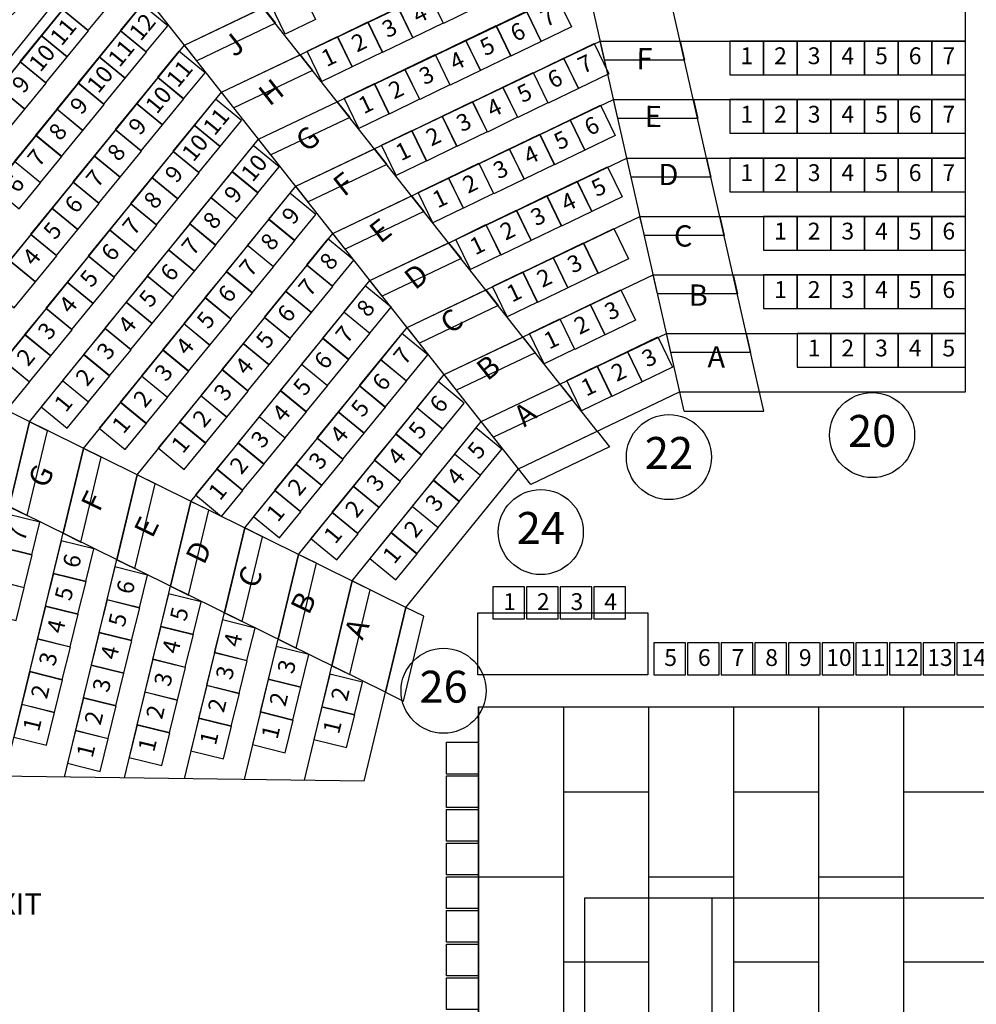
# Model space of a CAD drawing. Extents: x -232 to 3752, y -195 to 4963.
# Drawn here: x 1139 to 1679, y 2295 to 2851 of the extents above; entities that cross this region are included whole.
import ezdxf
from ezdxf.enums import TextEntityAlignment as Align

# ---------------------------------------------------------------- set-up
doc = ezdxf.new("R2010")
doc.units = 0
doc.header["$LTSCALE"] = 10
doc.header["$MEASUREMENT"] = 0
doc.layers.get('0').update_dxf_attribs({"linetype": 'CONTINUOUS'})
for name, color, linetype in [('BBFLOOR', 130, 'CONTINUOUS'), ('BBFLOOR_BENCHES', 7, 'CONTINUOUS'), ('BBFLOOR_STRIP', 170, 'CONTINUOUS'), ('FL_WALLS', 4, 'CONTINUOUS'), ('LO_WALLS', 3, 'CONTINUOUS'), ('RI_RISERS_INVISIBLE', 9, 'CONTINUOUS'), ('RI_SEAT_NO_INVISIBLE', 9, 'CONTINUOUS'), ('RI_SEAT_SEC_INVISIBLE', 9, 'CONTINUOUS'), ('RI_SEATS_INVISIBLE', 9, 'CONTINUOUS'), ('SECTION_NO', 7, 'CONTINUOUS')]:
    doc.layers.add(name, color=color, linetype=linetype)
doc.styles.add('SIMPLEX', font='SIMPLEX.SHX', dxfattribs={"height": 9.5})
doc.styles.get("Standard").update_dxf_attribs({"font": 'ROMANS.SHX'})

# ---------------------------------------------------------------- blocks, each defined once
blk = doc.blocks.new('SECTION')
at = {"linetype": 'Continuous'}
for p, q in [((-48, 96), (0, 96)), ((-48, 96), (-48, 0)), ((0, 96), (0, 0)), ((-48, 0), (0, 0))]:
    blk.add_line(p, q, dxfattribs=at)
blk = doc.blocks.new('CHAIR')
at = {"color": 0, "linetype": 'ByBlock'}
blk.add_lwpolyline([(-9, -9), (9, -9), (9, 9), (-9, 9)], close=True, dxfattribs=at)

msp = doc.modelspace()

# ---------------------------------------------------------------- linework, layer by layer
at = {"linetype": 'Continuous'}
for p, q in [((1397.17, 2481.45), (1397.17, 2516.45)), ((1397.17, 2516.45), (1493.17, 2516.45)), ((1493.17, 2516.45), (1493.17, 2481.45)), ((1493.17, 2481.45), (1397.17, 2481.45))]:
    msp.add_line(p, q, dxfattribs=at)
at = {"layer": 'BBFLOOR', "linetype": 'Continuous'}
for p, q in [((1541.46, 2481.45), (1589.46, 2481.45)), ((1445.46, 2463.45), (1445.46, 2415.45)), ((1541.46, 2463.45), (1541.46, 2415.45)), ((1637.46, 2463.45), (1637.46, 2415.45)), ((1445.46, 2415.45), (1493.46, 2415.45)), ((1541.46, 2415.45), (1589.46, 2415.45)), ((1637.46, 2415.45), (1685.46, 2415.45))]:
    msp.add_line(p, q, dxfattribs=at)
at = {"layer": 'BBFLOOR_STRIP', "linetype": 'Continuous'}
for p, q in [((1397.45, 1119.45), (1397.46, 2463.45)), ((1397.46, 2463.45), (2117.46, 2463.45)), ((1457.46, 1227.45), (1457.46, 2355.45)), ((1457.46, 2355.45), (2057.46, 2355.45)), ((1529.46, 2283.45), (1529.46, 2355.45))]:
    msp.add_line(p, q, dxfattribs=at)
at = {"layer": 'FL_WALLS'}
for radius in [600, 597]:
    msp.add_arc((1551.24, 2426.93), radius, 90, 180, dxfattribs=at)
at = {"layer": 'LO_WALLS'}
for centre, radius, end in [((1559.89, 2419.75), 708, 143.91261), ((1557.51, 2425.12), 672, 180), ((1554.08, 2425.39), 636, 180)]:
    msp.add_arc(centre, radius, 90, end, dxfattribs=at)
at = {"layer": 'RI_RISERS_INVISIBLE'}
for p, q in [((1672.47, 2641.22), (1672.47, 3010.22)), ((1513.54, 2630.22), (1428.92, 3004.22)), ((1558.66, 2630.22), (1474.03, 3004.22)), ((1464.48, 2619.01), (1234.06, 2911.28)), ((1017.3, 2686.8), (1185.84, 2894.93)), ((1420.06, 2597.82), (1189.64, 2890.1)), ((1356.61, 2519.47), (1022.81, 2684.08)), ((1345.12, 2471.61), (1011.32, 2636.22)), ((1333.07, 2421.43), (960.93, 2426.3))]:
    msp.add_line(p, q, dxfattribs=at)
for points in [[(960.93, 2426.3), (1022.81, 2684.08), (1189.64, 2890.1), (1428.92, 3004.22), (1672.47, 3004.22)], [(994.76, 2425.86), (1053.16, 2669.11), (1210.59, 2863.53), (1436.38, 2971.22), (1672.47, 2971.22)], [(1028.59, 2425.42), (1083.5, 2654.15), (1231.54, 2836.95), (1443.85, 2938.22), (1672.47, 2938.22)], [(1062.42, 2424.98), (1113.85, 2639.18), (1252.48, 2810.38), (1451.32, 2905.22), (1672.47, 2905.22)], [(1096.25, 2424.53), (1144.19, 2624.22), (1273.43, 2783.81), (1458.79, 2872.22), (1672.47, 2872.22)], [(1130.08, 2424.09), (1174.54, 2609.25), (1294.38, 2757.24), (1466.25, 2839.22), (1672.47, 2839.22)], [(1163.92, 2423.65), (1204.88, 2594.29), (1315.32, 2730.67), (1473.72, 2806.22), (1672.47, 2806.22)], [(1197.75, 2423.2), (1235.23, 2579.32), (1336.27, 2704.1), (1481.19, 2773.22), (1672.47, 2773.22)], [(1231.58, 2422.76), (1265.57, 2564.36), (1357.22, 2677.53), (1488.65, 2740.22), (1672.47, 2740.22)], [(1265.41, 2422.32), (1295.92, 2549.4), (1378.16, 2650.96), (1496.12, 2707.22), (1672.47, 2707.22)], [(1299.24, 2421.87), (1326.26, 2534.43), (1399.11, 2624.39), (1503.59, 2674.22), (1672.47, 2674.22)], [(1333.07, 2421.43), (1356.61, 2519.47), (1420.06, 2597.82), (1511.06, 2641.22), (1672.47, 2641.22)], [(1513.54, 2630.22), (1513.54, 2630.22), (1558.66, 2630.22)]]:
    msp.add_lwpolyline(points, dxfattribs=at)
for points in [[(1238.52, 2828.1), (1231.54, 2836.95), (1275.96, 2858.14), (1282.94, 2849.28)], [(1468.74, 2828.5), (1466.25, 2839.22), (1511.37, 2839.22), (1513.79, 2828.5)], [(1259.47, 2801.53), (1252.48, 2810.38), (1296.9, 2831.57), (1303.89, 2822.71)], [(1280.41, 2774.96), (1273.43, 2783.81), (1317.85, 2805), (1324.83, 2796.14)], [(1476.21, 2795.5), (1473.72, 2806.22), (1518.83, 2806.22), (1521.26, 2795.5)], [(1301.36, 2748.39), (1294.38, 2757.24), (1338.8, 2778.43), (1345.78, 2769.57)], [(1483.68, 2762.5), (1481.19, 2773.22), (1526.3, 2773.22), (1528.73, 2762.5)], [(1322.31, 2721.82), (1315.32, 2730.67), (1359.74, 2751.86), (1366.73, 2743)], [(1491.14, 2729.5), (1488.65, 2740.22), (1533.77, 2740.22), (1536.19, 2729.5)], [(1343.25, 2695.24), (1336.27, 2704.1), (1380.69, 2725.29), (1387.67, 2716.43)], [(1498.61, 2696.5), (1496.12, 2707.22), (1541.23, 2707.22), (1543.66, 2696.5)], [(1364.2, 2668.67), (1357.22, 2677.53), (1401.64, 2698.72), (1408.62, 2689.86)], [(1506.08, 2663.5), (1503.59, 2674.22), (1548.7, 2674.22), (1551.13, 2663.5)], [(1385.15, 2642.1), (1378.16, 2650.96), (1422.58, 2672.15), (1429.57, 2663.29)], [(1406.09, 2615.53), (1399.11, 2624.39), (1443.53, 2645.58), (1450.51, 2636.72)], [(1154.31, 2619.23), (1144.19, 2624.22), (1132.7, 2576.36), (1142.82, 2571.38)], [(1427.04, 2588.96), (1420.06, 2597.82), (1464.48, 2619.01), (1471.46, 2610.15)], [(1184.65, 2604.27), (1174.54, 2609.25), (1163.05, 2561.4), (1173.16, 2556.41)], [(1215, 2589.3), (1204.88, 2594.29), (1193.39, 2546.44), (1203.51, 2541.45)], [(1245.34, 2574.34), (1235.23, 2579.32), (1223.74, 2531.47), (1233.85, 2526.48)], [(1275.69, 2559.37), (1265.57, 2564.36), (1254.08, 2516.51), (1264.2, 2511.52)], [(1306.03, 2544.41), (1295.92, 2549.4), (1284.43, 2501.54), (1294.54, 2496.55)], [(1336.38, 2529.44), (1326.26, 2534.43), (1314.77, 2486.58), (1324.89, 2481.59)], [(1366.72, 2514.48), (1356.61, 2519.47), (1345.12, 2471.61), (1355.23, 2466.62)]]:
    msp.add_lwpolyline(points, close=True, dxfattribs=at)
at = {"layer": 'RI_SEATS_INVISIBLE'}
for points in [[(1369.4, 2866.27), (1386.49, 2874.57), (1394.79, 2857.48), (1377.7, 2849.18)], [(1174.69, 2871.91), (1162.63, 2857.22), (1177.31, 2845.16), (1189.37, 2859.84)], [(1280.09, 2860.23), (1297.18, 2868.53), (1305.48, 2851.44), (1288.39, 2843.14)], [(1352.25, 2858.09), (1369.34, 2866.39), (1377.64, 2849.3), (1360.55, 2841)], [(1424.63, 2856.05), (1441.72, 2864.35), (1450.02, 2847.26), (1432.93, 2838.96)], [(1207.42, 2859.88), (1195.35, 2845.2), (1210.03, 2833.14), (1222.1, 2847.82)], [(1335.1, 2849.91), (1352.19, 2858.21), (1360.5, 2841.12), (1343.41, 2832.82)], [(1162.74, 2857.14), (1150.67, 2842.46), (1165.35, 2830.4), (1177.42, 2845.08)], [(1407.48, 2847.87), (1424.57, 2856.17), (1432.87, 2839.08), (1415.78, 2830.78)], [(1317.95, 2841.73), (1335.05, 2850.04), (1343.35, 2832.94), (1326.26, 2824.64)], [(1390.33, 2839.69), (1407.42, 2847.99), (1415.72, 2830.9), (1398.63, 2822.6)], [(1150.78, 2842.37), (1138.72, 2827.69), (1153.4, 2815.63), (1165.46, 2830.31)], [(1195.46, 2845.11), (1183.4, 2830.43), (1198.08, 2818.37), (1210.14, 2833.05)], [(1300.81, 2833.55), (1317.9, 2841.86), (1326.2, 2824.76), (1309.11, 2816.46)], [(1373.18, 2831.51), (1390.27, 2839.81), (1398.57, 2822.72), (1381.48, 2814.42)], [(1445.66, 2829.52), (1462.75, 2837.83), (1471.05, 2820.73), (1453.96, 2812.43)], [(1539.47, 2839.22), (1539.47, 2820.22), (1558.47, 2820.22), (1558.47, 2839.22)], [(1558.47, 2839.22), (1558.47, 2820.22), (1577.47, 2820.22), (1577.47, 2839.22)], [(1577.47, 2839.22), (1577.47, 2820.22), (1596.47, 2820.22), (1596.47, 2839.22)], [(1596.47, 2839.22), (1596.47, 2820.22), (1615.47, 2820.22), (1615.47, 2839.22)], [(1615.47, 2839.22), (1615.47, 2820.22), (1634.47, 2820.22), (1634.47, 2839.22)], [(1634.47, 2839.22), (1634.47, 2820.22), (1653.47, 2820.22), (1653.47, 2839.22)], [(1653.47, 2839.22), (1653.47, 2820.22), (1672.47, 2820.22), (1672.47, 2839.22)], [(1183.5, 2830.35), (1171.44, 2815.66), (1186.12, 2803.6), (1198.18, 2818.28)], [(1228.49, 2833.47), (1216.43, 2818.78), (1231.11, 2806.72), (1243.17, 2821.4)], [(1356.03, 2823.33), (1373.12, 2831.63), (1381.42, 2814.54), (1364.33, 2806.24)], [(1428.51, 2821.34), (1445.6, 2829.65), (1453.91, 2812.55), (1436.81, 2804.25)], [(1138.82, 2827.61), (1126.76, 2812.93), (1141.44, 2800.87), (1153.5, 2815.55)], [(1216.53, 2818.7), (1204.47, 2804.02), (1219.15, 2791.96), (1231.21, 2806.64)], [(1338.88, 2815.15), (1355.97, 2823.45), (1364.27, 2806.36), (1347.18, 2798.06)], [(1411.36, 2813.16), (1428.45, 2821.47), (1436.76, 2804.38), (1419.67, 2796.07)], [(1126.76, 2812.93), (1114.7, 2798.25), (1129.38, 2786.19), (1141.44, 2800.87)], [(1171.54, 2815.58), (1159.48, 2800.9), (1174.16, 2788.84), (1186.22, 2803.52)], [(1321.73, 2806.97), (1338.82, 2815.27), (1347.12, 2798.18), (1330.03, 2789.88)], [(1394.22, 2804.99), (1411.31, 2813.29), (1419.61, 2796.2), (1402.52, 2787.89)], [(1204.58, 2803.93), (1192.51, 2789.25), (1207.2, 2777.19), (1219.26, 2791.87)], [(1249.09, 2806.47), (1237.03, 2791.79), (1251.71, 2779.73), (1263.78, 2794.41)], [(1377.07, 2796.81), (1394.16, 2805.11), (1402.46, 2788.02), (1385.37, 2779.71)], [(1449.28, 2794.69), (1466.37, 2802.99), (1474.68, 2785.9), (1457.58, 2777.6)], [(1539.47, 2806.22), (1539.47, 2787.22), (1558.47, 2787.22), (1558.47, 2806.22)], [(1558.47, 2806.22), (1558.47, 2787.22), (1577.47, 2787.22), (1577.47, 2806.22)], [(1577.47, 2806.22), (1577.47, 2787.22), (1596.47, 2787.22), (1596.47, 2806.22)], [(1596.47, 2806.22), (1596.47, 2787.22), (1615.47, 2787.22), (1615.47, 2806.22)], [(1615.47, 2806.22), (1615.47, 2787.22), (1634.47, 2787.22), (1634.47, 2806.22)], [(1634.47, 2806.22), (1634.47, 2787.22), (1653.47, 2787.22), (1653.47, 2806.22)], [(1653.47, 2806.22), (1653.47, 2787.22), (1672.47, 2787.22), (1672.47, 2806.22)], [(1159.59, 2800.81), (1147.53, 2786.13), (1162.21, 2774.07), (1174.27, 2788.75)], [(1359.92, 2788.63), (1377.01, 2796.93), (1385.31, 2779.84), (1368.22, 2771.53)], [(1237.14, 2791.71), (1225.08, 2777.03), (1239.76, 2764.96), (1251.82, 2779.65)], [(1432.13, 2786.51), (1449.23, 2794.81), (1457.53, 2777.72), (1440.44, 2769.42)], [(1147.63, 2786.05), (1135.57, 2771.37), (1150.25, 2759.31), (1162.31, 2773.99)], [(1192.62, 2789.17), (1180.56, 2774.49), (1195.24, 2762.43), (1207.3, 2777.11)], [(1342.77, 2780.45), (1359.86, 2788.75), (1368.16, 2771.66), (1351.07, 2763.36)], [(1414.99, 2778.33), (1432.08, 2786.63), (1440.38, 2769.54), (1423.29, 2761.24)], [(1270.43, 2780.38), (1258.37, 2765.7), (1273.05, 2753.64), (1285.11, 2768.32)], [(1180.66, 2774.4), (1168.6, 2759.72), (1183.28, 2747.66), (1195.34, 2762.34)], [(1225.18, 2776.94), (1213.12, 2762.26), (1227.8, 2750.2), (1239.86, 2764.88)], [(1397.84, 2770.15), (1414.93, 2778.45), (1423.23, 2761.36), (1406.14, 2753.06)], [(1135.67, 2771.28), (1123.61, 2756.6), (1138.29, 2744.54), (1150.35, 2759.22)], [(1380.69, 2761.97), (1397.78, 2770.27), (1406.08, 2753.18), (1388.99, 2744.88)], [(1539.47, 2773.22), (1539.47, 2754.22), (1558.47, 2754.22), (1558.47, 2773.22)], [(1558.47, 2773.22), (1558.47, 2754.22), (1577.47, 2754.22), (1577.47, 2773.22)], [(1577.47, 2773.22), (1577.47, 2754.22), (1596.47, 2754.22), (1596.47, 2773.22)], [(1596.47, 2773.22), (1596.47, 2754.22), (1615.47, 2754.22), (1615.47, 2773.22)], [(1615.47, 2773.22), (1615.47, 2754.22), (1634.47, 2754.22), (1634.47, 2773.22)], [(1634.47, 2773.22), (1634.47, 2754.22), (1653.47, 2754.22), (1653.47, 2773.22)], [(1653.47, 2773.22), (1653.47, 2754.22), (1672.47, 2754.22), (1672.47, 2773.22)], [(1258.47, 2765.62), (1246.41, 2750.93), (1261.09, 2738.87), (1273.15, 2753.55)], [(1453.27, 2760.03), (1470.36, 2768.33), (1478.66, 2751.24), (1461.57, 2742.94)], [(1168.7, 2759.64), (1156.64, 2744.96), (1171.32, 2732.89), (1183.39, 2747.57)], [(1213.22, 2762.17), (1201.16, 2747.49), (1215.84, 2735.43), (1227.9, 2750.11)], [(1363.54, 2753.79), (1380.63, 2762.09), (1388.93, 2745), (1371.84, 2736.7)], [(1436.12, 2751.85), (1453.21, 2760.15), (1461.51, 2743.06), (1444.42, 2734.76)], [(1291.08, 2753.45), (1279.02, 2738.77), (1293.7, 2726.71), (1305.76, 2741.39)], [(1418.97, 2743.67), (1436.06, 2751.97), (1444.36, 2734.88), (1427.27, 2726.58)], [(1201.27, 2747.41), (1189.21, 2732.73), (1203.89, 2720.67), (1215.95, 2735.35)], [(1246.52, 2750.85), (1234.45, 2736.17), (1249.13, 2724.11), (1261.2, 2738.79)], [(1156.75, 2744.87), (1144.69, 2730.19), (1159.37, 2718.13), (1171.43, 2732.81)], [(1401.82, 2735.49), (1418.91, 2743.79), (1427.21, 2726.7), (1410.12, 2718.4)], [(1234.56, 2736.08), (1222.5, 2721.4), (1237.18, 2709.34), (1249.24, 2724.02)], [(1279.13, 2738.68), (1267.07, 2724), (1281.75, 2711.94), (1293.81, 2726.62)], [(1384.67, 2727.31), (1401.76, 2735.61), (1410.06, 2718.52), (1392.97, 2710.22)], [(1558.47, 2740.22), (1558.47, 2721.22), (1577.47, 2721.22), (1577.47, 2740.22)], [(1577.47, 2740.22), (1577.47, 2721.22), (1596.47, 2721.22), (1596.47, 2740.22)], [(1596.47, 2740.22), (1596.47, 2721.22), (1615.47, 2721.22), (1615.47, 2740.22)], [(1615.47, 2740.22), (1615.47, 2721.22), (1634.47, 2721.22), (1634.47, 2740.22)], [(1634.47, 2740.22), (1634.47, 2721.22), (1653.47, 2721.22), (1653.47, 2740.22)], [(1653.47, 2740.22), (1653.47, 2721.22), (1672.47, 2721.22), (1672.47, 2740.22)], [(1144.79, 2730.1), (1132.73, 2715.42), (1147.41, 2703.36), (1159.47, 2718.04)], [(1189.31, 2732.64), (1177.25, 2717.96), (1191.93, 2705.9), (1203.99, 2720.58)], [(1456.84, 2725.17), (1473.93, 2733.47), (1482.23, 2716.38), (1465.14, 2708.08)], [(1312.58, 2727.56), (1300.52, 2712.88), (1315.2, 2700.81), (1327.26, 2715.5)], [(1439.69, 2716.99), (1456.78, 2725.29), (1465.08, 2708.2), (1447.99, 2699.9)], [(1222.6, 2721.32), (1210.54, 2706.64), (1225.22, 2694.58), (1237.28, 2709.26)], [(1267.17, 2723.92), (1255.11, 2709.24), (1269.79, 2697.18), (1281.85, 2711.86)], [(1132.83, 2715.34), (1120.77, 2700.66), (1135.45, 2688.6), (1147.51, 2703.28)], [(1177.35, 2717.88), (1165.29, 2703.2), (1179.97, 2691.14), (1192.03, 2705.82)], [(1422.54, 2708.81), (1439.63, 2717.11), (1447.93, 2700.02), (1430.84, 2691.72)], [(1255.21, 2709.15), (1243.15, 2694.47), (1257.83, 2682.41), (1269.89, 2697.09)], [(1300.62, 2712.79), (1288.56, 2698.11), (1303.24, 2686.05), (1315.3, 2700.73)], [(1405.39, 2700.63), (1422.48, 2708.93), (1430.78, 2691.84), (1413.69, 2683.54)], [(1165.4, 2703.11), (1153.33, 2688.43), (1168.01, 2676.37), (1180.08, 2691.05)], [(1210.64, 2706.55), (1198.58, 2691.87), (1213.26, 2679.81), (1225.32, 2694.49)], [(1558.47, 2707.22), (1558.47, 2688.22), (1577.47, 2688.22), (1577.47, 2707.22)], [(1577.47, 2707.22), (1577.47, 2688.22), (1596.47, 2688.22), (1596.47, 2707.22)], [(1596.47, 2707.22), (1596.47, 2688.22), (1615.47, 2688.22), (1615.47, 2707.22)], [(1615.47, 2707.22), (1615.47, 2688.22), (1634.47, 2688.22), (1634.47, 2707.22)], [(1634.47, 2707.22), (1634.47, 2688.22), (1653.47, 2688.22), (1653.47, 2707.22)], [(1653.47, 2707.22), (1653.47, 2688.22), (1672.47, 2688.22), (1672.47, 2707.22)], [(1288.67, 2698.03), (1276.6, 2683.34), (1291.28, 2671.28), (1303.35, 2685.96)], [(1333.54, 2701.01), (1321.48, 2686.33), (1336.16, 2674.26), (1348.22, 2688.95)], [(1460.68, 2690.44), (1477.78, 2698.74), (1486.08, 2681.65), (1468.99, 2673.35)], [(1198.69, 2691.79), (1186.63, 2677.11), (1201.31, 2665.04), (1213.37, 2679.73)], [(1243.26, 2694.39), (1231.19, 2679.71), (1245.87, 2667.64), (1257.94, 2682.32)], [(1153.44, 2688.35), (1141.38, 2673.67), (1156.06, 2661.6), (1168.12, 2676.28)], [(1321.59, 2686.24), (1309.52, 2671.56), (1324.2, 2659.5), (1336.27, 2674.18)], [(1443.54, 2682.26), (1460.63, 2690.56), (1468.93, 2673.47), (1451.84, 2665.17)], [(1231.3, 2679.62), (1219.24, 2664.94), (1233.92, 2652.88), (1245.98, 2667.56)], [(1276.71, 2683.26), (1264.65, 2668.58), (1279.33, 2656.52), (1291.39, 2671.2)], [(1426.39, 2674.08), (1443.48, 2682.38), (1451.78, 2665.29), (1434.69, 2656.99)], [(1186.73, 2677.02), (1174.67, 2662.34), (1189.35, 2650.28), (1201.41, 2664.96)], [(1354.26, 2674.15), (1342.2, 2659.47), (1356.88, 2647.41), (1368.94, 2662.09)], [(1577.47, 2674.22), (1577.47, 2655.22), (1596.47, 2655.22), (1596.47, 2674.22)], [(1596.47, 2674.22), (1596.47, 2655.22), (1615.47, 2655.22), (1615.47, 2674.22)], [(1615.47, 2674.22), (1615.47, 2655.22), (1634.47, 2655.22), (1634.47, 2674.22)], [(1634.47, 2674.22), (1634.47, 2655.22), (1653.47, 2655.22), (1653.47, 2674.22)], [(1653.47, 2674.22), (1653.47, 2655.22), (1672.47, 2655.22), (1672.47, 2674.22)], [(1141.48, 2673.58), (1129.42, 2658.9), (1144.1, 2646.84), (1156.16, 2661.52)], [(1264.75, 2668.49), (1252.69, 2653.81), (1267.37, 2641.75), (1279.43, 2656.43)], [(1309.63, 2671.48), (1297.57, 2656.79), (1312.25, 2644.73), (1324.31, 2659.41)], [(1481.7, 2663.91), (1498.79, 2672.21), (1507.09, 2655.12), (1490, 2646.81)], [(1219.34, 2664.85), (1207.28, 2650.17), (1221.96, 2638.11), (1234.02, 2652.79)], [(1464.55, 2655.73), (1481.64, 2664.03), (1489.94, 2646.94), (1472.85, 2638.64)], [(1129.52, 2658.81), (1117.46, 2644.13), (1132.14, 2632.07), (1144.2, 2646.75)], [(1174.77, 2662.25), (1162.71, 2647.57), (1177.39, 2635.51), (1189.45, 2650.19)], [(1342.3, 2659.39), (1330.24, 2644.71), (1344.92, 2632.64), (1356.98, 2647.32)], [(1252.79, 2653.73), (1240.73, 2639.05), (1255.41, 2626.99), (1267.47, 2641.67)], [(1297.67, 2656.71), (1285.61, 2642.03), (1300.29, 2629.97), (1312.35, 2644.65)], [(1447.4, 2647.55), (1464.49, 2655.85), (1472.79, 2638.76), (1455.7, 2630.46)], [(1162.82, 2647.49), (1150.75, 2632.81), (1165.44, 2620.75), (1177.5, 2635.43)], [(1207.38, 2650.09), (1195.32, 2635.41), (1210, 2623.35), (1222.06, 2638.03)], [(1374.7, 2646.96), (1362.64, 2632.28), (1377.32, 2620.22), (1389.38, 2634.9)], [(1285.71, 2641.94), (1273.65, 2627.26), (1288.33, 2615.2), (1300.4, 2629.88)], [(1330.35, 2644.62), (1318.28, 2629.94), (1332.96, 2617.88), (1345.03, 2632.56)], [(1195.43, 2635.32), (1183.37, 2620.64), (1198.05, 2608.58), (1210.11, 2623.26)], [(1240.84, 2638.96), (1228.78, 2624.28), (1243.46, 2612.22), (1255.52, 2626.9)], [(1318.39, 2629.85), (1306.33, 2615.17), (1321.01, 2603.11), (1333.07, 2617.79)], [(1362.75, 2632.19), (1350.68, 2617.51), (1365.37, 2605.45), (1377.43, 2620.13)], [(1228.88, 2624.2), (1216.82, 2609.52), (1231.5, 2597.45), (1243.56, 2612.14)], [(1273.76, 2627.18), (1261.7, 2612.5), (1276.38, 2600.44), (1288.44, 2615.12)], [(1396.01, 2620.83), (1383.95, 2606.15), (1398.63, 2594.09), (1410.69, 2608.77)], [(1306.43, 2615.09), (1294.37, 2600.41), (1309.05, 2588.35), (1321.11, 2603.03)], [(1350.79, 2617.43), (1338.73, 2602.75), (1353.41, 2590.69), (1365.47, 2605.37)], [(1261.8, 2612.41), (1249.74, 2597.73), (1264.42, 2585.67), (1276.48, 2600.35)], [(1338.83, 2602.66), (1326.77, 2587.98), (1341.45, 2575.92), (1353.51, 2590.6)], [(1384.05, 2606.07), (1371.99, 2591.39), (1386.67, 2579.33), (1398.73, 2594.01)], [(1249.84, 2597.65), (1237.78, 2582.97), (1252.46, 2570.9), (1264.52, 2585.58)], [(1294.47, 2600.32), (1282.41, 2585.64), (1297.09, 2573.58), (1309.15, 2588.26)], [(1372.1, 2591.3), (1360.03, 2576.62), (1374.71, 2564.56), (1386.78, 2579.24)], [(1282.52, 2585.56), (1270.46, 2570.88), (1285.14, 2558.82), (1297.2, 2573.5)], [(1326.87, 2587.9), (1314.81, 2573.22), (1329.49, 2561.15), (1341.56, 2575.84)], [(1360.14, 2576.54), (1348.08, 2561.86), (1362.76, 2549.79), (1374.82, 2564.48)], [(1131.58, 2572.16), (1127.02, 2553.72), (1145.46, 2549.15), (1150.02, 2567.59)], [(1314.92, 2573.13), (1302.86, 2558.45), (1317.54, 2546.39), (1329.6, 2561.07)], [(1348.18, 2561.77), (1336.12, 2547.09), (1350.8, 2535.03), (1362.86, 2549.71)], [(1127.15, 2553.68), (1122.58, 2535.24), (1141.02, 2530.67), (1145.59, 2549.12)], [(1162.02, 2557.13), (1157.46, 2538.68), (1175.9, 2534.12), (1180.47, 2552.56)], [(1192.29, 2542.32), (1187.73, 2523.88), (1206.17, 2519.31), (1210.74, 2537.76)], [(1122.71, 2535.21), (1118.14, 2516.77), (1136.59, 2512.2), (1141.15, 2530.64)], [(1157.59, 2538.65), (1153.02, 2520.21), (1171.46, 2515.64), (1176.03, 2534.08)], [(1187.86, 2523.85), (1183.29, 2505.4), (1201.74, 2500.84), (1206.3, 2519.28)], [(1222.59, 2527.16), (1218.02, 2508.72), (1236.47, 2504.15), (1241.03, 2522.59)], [(1153.15, 2520.18), (1148.59, 2501.73), (1167.03, 2497.17), (1171.6, 2515.61)], [(1218.16, 2508.68), (1213.59, 2490.24), (1232.03, 2485.67), (1236.6, 2504.12)], [(1252.99, 2512.44), (1248.43, 2494), (1266.87, 2489.43), (1271.44, 2507.87)], [(1148.72, 2501.7), (1144.15, 2483.26), (1162.59, 2478.69), (1167.16, 2497.13)], [(1183.42, 2505.37), (1178.86, 2486.93), (1197.3, 2482.36), (1201.87, 2500.81)], [(1283.33, 2497.42), (1278.76, 2478.98), (1297.2, 2474.41), (1301.77, 2492.85)], [(1248.56, 2493.96), (1243.99, 2475.52), (1262.44, 2470.95), (1267, 2489.4)], [(1178.99, 2486.9), (1174.42, 2468.45), (1192.86, 2463.89), (1197.43, 2482.33)], [(1213.72, 2490.21), (1209.15, 2471.77), (1227.6, 2467.2), (1232.16, 2485.64)], [(1144.28, 2483.23), (1139.72, 2464.78), (1158.16, 2460.22), (1162.72, 2478.66)], [(1313.64, 2481.85), (1309.07, 2463.41), (1327.52, 2458.84), (1332.08, 2477.28)], [(1244.12, 2475.49), (1239.56, 2457.05), (1258, 2452.48), (1262.57, 2470.92)], [(1278.89, 2478.94), (1274.32, 2460.5), (1292.77, 2455.93), (1297.33, 2474.38)], [(1174.55, 2468.42), (1169.99, 2449.98), (1188.43, 2445.41), (1192.99, 2463.86)], [(1209.28, 2471.73), (1204.72, 2453.29), (1223.16, 2448.72), (1227.73, 2467.17)], [(1139.85, 2464.75), (1135.28, 2446.31), (1153.72, 2441.74), (1158.29, 2460.18)], [(1309.2, 2463.38), (1304.64, 2444.93), (1323.08, 2440.37), (1327.65, 2458.81)], [(1274.46, 2460.47), (1269.89, 2442.03), (1288.33, 2437.46), (1292.9, 2455.9)], [(1204.85, 2453.26), (1200.28, 2434.82), (1218.73, 2430.25), (1223.29, 2448.69)], [(1239.69, 2457.01), (1235.12, 2438.57), (1253.57, 2434), (1258.13, 2452.45)], [(1170.12, 2449.95), (1165.55, 2431.5), (1183.99, 2426.94), (1188.56, 2445.38)]]:
    msp.add_lwpolyline(points, close=True, dxfattribs=at)
at = {"layer": 'SECTION_NO', "linetype": 'Continuous'}
for centre in [(1619.71, 2616.81), (1505.01, 2604.37), (1432.7, 2562.04), (1377.84, 2472.41)]:
    msp.add_circle(centre, 24, dxfattribs=at)

# ---------------------------------------------------------------- block references
at = {"layer": 'BBFLOOR', "linetype": 'Continuous'}
for p in [(1445.47, 2367.44), (1541.47, 2367.44), (1637.47, 2367.44), (1493.47, 2319.44), (1589.47, 2319.44), (1685.47, 2319.44), (1445.47, 2271.44), (1541.47, 2271.44), (1637.47, 2271.44), (1493.47, 2223.44), (1589.47, 2223.44), (1685.47, 2223.44)]:
    msp.add_blockref('SECTION', p, dxfattribs=at)
at = {"layer": 'BBFLOOR_BENCHES', "linetype": 'Continuous'}
for p in [(1414.58, 2522.03), (1433.58, 2522.03), (1452.58, 2522.03), (1471.58, 2522.03), (1505.46, 2490.45), (1524.46, 2490.45), (1543.46, 2490.45), (1562.46, 2490.45), (1581.46, 2490.45), (1600.46, 2490.45), (1619.46, 2490.45), (1638.46, 2490.45), (1657.46, 2490.45), (1676.46, 2490.45)]:
    msp.add_blockref('CHAIR', p, dxfattribs=at)
at = {"layer": 'BBFLOOR_BENCHES', "linetype": 'Continuous', "xscale": -1}
for p in [(1388.47, 2434.44), (1388.47, 2415.44), (1388.47, 2396.44), (1388.47, 2377.44), (1388.47, 2358.44), (1388.47, 2339.44), (1388.47, 2320.44), (1388.47, 2301.44)]:
    msp.add_blockref('CHAIR', p, dxfattribs=at)

# ---------------------------------------------------------------- texts
at = {"linetype": 'Continuous', "style": 'SIMPLEX'}
msp.add_text('EXIT', height=12, dxfattribs=at).set_placement((1134.21, 2346.04), align=Align.CENTER)
at = {"layer": 'RI_SEAT_NO_INVISIBLE', "linetype": 'Continuous'}
for s, rotation, p in [('4', 25.906, (1364.95, 2853.7)), ('7', 25.906, (1437.32, 2851.66)), ('12', 50.594, (1208.72, 2846.51)), ('11', 50.594, (1164.04, 2843.77)), ('3', 25.906, (1347.8, 2845.52)), ('6', 25.906, (1420.23, 2843.36)), ('2', 25.906, (1330.59, 2837.46)), ('5', 25.906, (1403.02, 2835.3)), ('10', 50.594, (1152.09, 2829)), ('11', 50.594, (1196.77, 2831.74)), ('1', 25.906, (1313.5, 2829.16)), ('4', 25.906, (1385.93, 2827)), ('7', 25.906, (1458.3, 2825.25)), ('10', 50.594, (1184.81, 2816.97)), ('11', 50.594, (1229.7, 2820.18)), ('3', 25.906, (1368.72, 2818.94)), ('9', 50.594, (1140.23, 2814.15)), ('6', 25.906, (1441.21, 2816.95)), ('10', 50.594, (1217.84, 2805.33)), ('2', 25.906, (1351.52, 2810.88)), ('5', 25.906, (1424, 2808.89)), ('1', 25.906, (1334.43, 2802.58)), ('9', 50.594, (1172.96, 2802.12)), ('4', 25.906, (1406.91, 2800.59)), ('11', 50.594, (1250.4, 2793.1)), ('3', 25.906, (1389.76, 2792.41)), ('6', 25.906, (1461.98, 2790.29)), ('8', 50.594, (1161, 2787.36)), ('9', 50.594, (1205.99, 2790.48)), ('10', 50.594, (1238.45, 2778.34)), ('2', 25.906, (1372.55, 2784.35)), ('5', 25.906, (1444.77, 2782.24)), ('8', 50.594, (1194.03, 2775.71)), ('1', 25.906, (1355.46, 2776.05)), ('4', 25.906, (1427.68, 2773.94)), ('7', 50.594, (1149.04, 2772.59)), ('10', 50.594, (1271.84, 2766.92)), ('9', 50.594, (1226.59, 2763.48)), ('3', 25.906, (1410.53, 2765.76)), ('6', 50.594, (1136.98, 2757.91)), ('7', 50.594, (1182.08, 2760.95)), ('2', 25.906, (1393.32, 2757.7)), ('5', 25.906, (1465.9, 2755.75)), ('6', 50.594, (1170.01, 2746.27)), ('8', 50.594, (1214.64, 2748.72)), ('9', 50.594, (1259.99, 2752.07)), ('1', 25.906, (1376.23, 2749.4)), ('4', 25.906, (1448.81, 2747.45)), ('8', 50.594, (1248.03, 2737.31)), ('9', 50.594, (1292.5, 2739.99)), ('3', 25.906, (1431.66, 2739.27)), ('5', 50.594, (1158.06, 2731.5)), ('7', 50.594, (1202.68, 2733.95)), ('2', 25.906, (1414.46, 2731.21)), ('8', 50.594, (1280.54, 2725.23)), ('6', 50.594, (1190.62, 2719.27)), ('7', 50.594, (1236.08, 2722.54)), ('1', 25.906, (1397.37, 2722.91)), ('4', 50.594, (1146.2, 2716.65)), ('8', 50.594, (1313.89, 2714.19)), ('3', 25.906, (1452.38, 2712.59)), ('6', 50.594, (1224.02, 2707.86)), ('7', 50.594, (1268.58, 2710.46)), ('5', 50.594, (1178.66, 2704.51)), ('2', 25.906, (1435.17, 2704.54)), ('7', 50.594, (1301.93, 2699.42)), ('1', 25.906, (1418.08, 2696.23)), ('5', 50.594, (1211.95, 2693.18)), ('6', 50.594, (1256.52, 2695.78)), ('4', 50.594, (1166.81, 2689.66)), ('8', 50.594, (1334.75, 2687.72)), ('3', 25.906, (1473.38, 2686.05)), ('5', 50.594, (1244.56, 2681.02)), ('6', 50.594, (1289.98, 2684.65)), ('3', 50.594, (1154.85, 2674.89)), ('4', 50.594, (1200.1, 2678.33)), ('2', 25.906, (1456.17, 2677.99)), ('5', 50.594, (1278.02, 2669.89)), ('7', 50.594, (1322.9, 2672.87)), ('1', 25.906, (1439.08, 2669.69)), ('3', 50.594, (1188.14, 2663.56)), ('4', 50.594, (1232.71, 2666.16)), ('2', 50.594, (1142.89, 2660.12)), ('6', 50.594, (1310.83, 2658.19)), ('7', 50.594, (1355.57, 2660.78)), ('3', 25.906, (1494.4, 2659.51)), ('4', 50.594, (1266.17, 2655.04)), ('2', 25.906, (1477.19, 2651.45)), ('2', 50.594, (1176.19, 2648.8)), ('3', 50.594, (1220.76, 2651.4)), ('5', 50.594, (1298.98, 2643.34)), ('6', 50.594, (1343.61, 2646.02)), ('1', 25.906, (1460.1, 2643.15)), ('2', 50.594, (1208.8, 2636.63)), ('3', 50.594, (1254.21, 2640.27)), ('1', 50.594, (1164.13, 2634.12)), ('5', 50.594, (1331.65, 2631.25)), ('6', 50.594, (1376.01, 2633.59)), ('2', 50.594, (1242.25, 2625.51)), ('4', 50.594, (1287.13, 2628.49)), ('1', 50.594, (1196.74, 2621.95)), ('5', 50.594, (1364.06, 2618.82)), ('3', 50.594, (1275.17, 2613.72)), ('4', 50.594, (1319.8, 2616.4)), ('1', 50.594, (1230.19, 2610.83)), ('5', 50.594, (1397.32, 2607.46)), ('4', 50.594, (1352.2, 2603.97)), ('2', 50.594, (1263.21, 2598.96)), ('3', 50.594, (1307.84, 2601.63)), ('4', 50.594, (1385.47, 2592.61)), ('2', 50.594, (1295.89, 2586.87)), ('3', 50.594, (1340.25, 2589.21)), ('1', 50.594, (1251.15, 2584.28)), ('2', 50.594, (1328.29, 2574.44)), ('3', 50.594, (1373.51, 2577.85)), ('1', 50.594, (1283.83, 2572.19)), ('7', 76.297, (1138.94, 2560.52)), ('1', 50.594, (1316.23, 2559.76)), ('2', 50.594, (1361.55, 2563.08)), ('1', 50.594, (1349.49, 2548.4)), ('6', 76.297, (1169.31, 2545.5)), ('5', 76.297, (1164.81, 2527.04)), ('6', 76.297, (1199.58, 2530.7)), ('5', 76.297, (1229.82, 2515.55)), ('5', 76.297, (1195.08, 2512.24)), ('4', 76.297, (1160.31, 2508.58)), ('4', 76.297, (1260.15, 2500.85)), ('4', 76.297, (1190.58, 2493.78)), ('4', 76.297, (1225.32, 2497.09)), ('3', 76.297, (1155.81, 2490.12)), ('3', 76.297, (1255.65, 2482.39)), ('3', 76.297, (1290.42, 2485.84)), ('3', 76.297, (1220.81, 2478.63)), ('2', 76.297, (1151.31, 2471.66)), ('3', 76.297, (1186.08, 2475.32)), ('2', 76.297, (1320.67, 2470.29)), ('2', 76.297, (1285.92, 2467.38)), ('2', 76.297, (1216.31, 2460.17)), ('2', 76.297, (1251.15, 2463.93)), ('2', 76.297, (1181.58, 2456.86)), ('1', 76.297, (1146.81, 2453.2)), ('1', 76.297, (1316.17, 2451.83)), ('1', 76.297, (1246.65, 2445.47)), ('1', 76.297, (1281.42, 2448.92)), ('1', 76.297, (1177.08, 2438.4)), ('1', 76.297, (1211.81, 2441.71))]:
    msp.add_text(s, height=9.5, rotation=rotation, dxfattribs=at).set_placement(p, align=Align.MIDDLE)
for s, p in [('1', (1548.97, 2829.72)), ('2', (1567.97, 2829.72)), ('3', (1586.97, 2829.72)), ('4', (1605.97, 2829.72)), ('5', (1624.97, 2829.72)), ('6', (1643.97, 2829.72)), ('7', (1662.97, 2829.72)), ('1', (1548.97, 2796.72)), ('2', (1567.97, 2796.72)), ('3', (1586.97, 2796.72)), ('4', (1605.97, 2796.72)), ('5', (1624.97, 2796.72)), ('6', (1643.97, 2796.72)), ('7', (1662.97, 2796.72)), ('1', (1548.97, 2763.72)), ('2', (1567.97, 2763.72)), ('3', (1586.97, 2763.72)), ('4', (1605.97, 2763.72)), ('5', (1624.97, 2763.72)), ('6', (1643.97, 2763.72)), ('7', (1662.97, 2763.72)), ('1', (1567.97, 2730.72)), ('2', (1586.97, 2730.72)), ('3', (1605.97, 2730.72)), ('4', (1624.97, 2730.72)), ('5', (1643.97, 2730.72)), ('6', (1662.97, 2730.72)), ('1', (1567.97, 2697.72)), ('2', (1586.97, 2697.72)), ('3', (1605.97, 2697.72)), ('4', (1624.97, 2697.72)), ('5', (1643.97, 2697.72)), ('6', (1662.97, 2697.72)), ('1', (1586.97, 2664.72)), ('2', (1605.97, 2664.72)), ('3', (1624.97, 2664.72)), ('4', (1643.97, 2664.72)), ('5', (1662.97, 2664.72)), ('1', (1415.08, 2521.53)), ('2', (1434.08, 2521.53)), ('3', (1453.08, 2521.53)), ('4', (1472.08, 2521.53)), ('6', (1524.96, 2489.95)), ('8', (1562.96, 2489.95)), ('9', (1581.96, 2489.95)), ('10', (1600.96, 2489.95)), ('12', (1638.96, 2489.95)), ('13', (1657.96, 2489.95)), ('5', (1505.96, 2489.95)), ('7', (1543.96, 2489.95)), ('11', (1619.96, 2489.95)), ('14', (1676.96, 2489.95))]:
    msp.add_text(s, height=9.5, dxfattribs=at).set_placement(p, align=Align.MIDDLE)
at = {"layer": 'RI_SEAT_SEC_INVISIBLE', "linetype": 'Continuous', "style": 'SIMPLEX'}
for s, rotation, p in [('J', 38.2479, (1263.11, 2832.48)), ('F', 359.5431, (1491.19, 2823.29)), ('H', 38.2479, (1284.18, 2805.75)), ('E', 359.5431, (1496.18, 2790.67)), ('G', 38.2479, (1304.86, 2779.52)), ('D', 359.5431, (1504.68, 2757.89)), ('F', 38.2479, (1325.16, 2753.78)), ('E', 38.2479, (1345.84, 2727.54)), ('C', 359.5431, (1513.05, 2723.23)), ('D', 38.2479, (1366.13, 2701.8)), ('B', 359.5431, (1521.54, 2689.82)), ('C', 38.2479, (1386.03, 2676.55)), ('A', 359.5431, (1531.72, 2654.96)), ('B', 38.2479, (1406.71, 2650.32)), ('A', 38.2479, (1427.39, 2624.08)), ('G', 64.1917, (1155.94, 2591.2)), ('F', 64.1917, (1185.45, 2576.93)), ('E', 64.1917, (1215.52, 2562.38)), ('D', 64.1917, (1245.03, 2548.11)), ('C', 64.1917, (1273.97, 2534.12)), ('B', 64.1917, (1304.05, 2519.57)), ('A', 64.1917, (1334.12, 2505.03))]:
    msp.add_text(s, height=12, rotation=rotation, dxfattribs=at).set_placement(p, align=Align.CENTER)
at = {"layer": 'SECTION_NO', "linetype": 'Continuous'}
for s, p in [('20', (1619.71, 2616.81)), ('22', (1505.01, 2604.37)), ('24', (1432.7, 2562.04)), ('26', (1377.84, 2472.41))]:
    msp.add_text(s, height=18, dxfattribs=at).set_placement(p, align=Align.MIDDLE)

doc.saveas('drawing.dxf')
